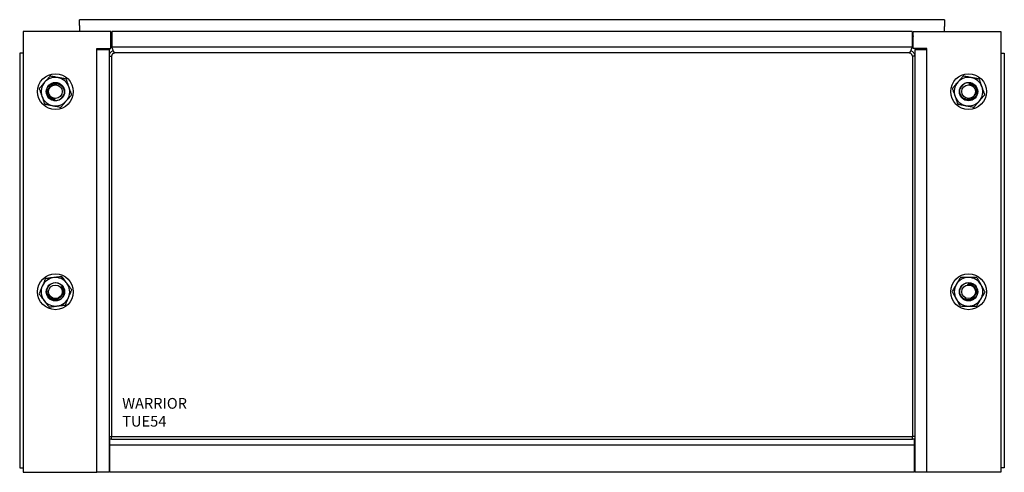
# Model space of a CAD drawing. Units: inches. Extents: x -231 to 65, y -282 to 526.
# Drawn here: x -170 to -101, y -282 to -250 of the extents above; entities that cross this region are included whole.
import ezdxf

# ---------------------------------------------------------------- set-up
doc = ezdxf.new("R2010")
doc.units = ezdxf.units.IN
doc.header["$LTSCALE"] = 24
doc.header["$MEASUREMENT"] = 0

# ---------------------------------------------------------------- blocks, each defined once
blk = doc.blocks.new('TUE48')
at = {"color": 0, "linetype": 'ByBlock'}
for p, q in [((30.25, 29.149), (-30.25, 29.149)), ((-30.25, 28.75), (-30.25, 29.149)), ((30.25, 29.149), (30.25, 28.75)), ((-34.179, 28.312), (-34.179, -2.508)), ((-28.054, 28.312), (-34.179, 28.312)), ((-30.25, 28.75), (-30.25, 28.675)), ((-30.25, 28.675), (-30.25, 28.519)), ((-30.25, 28.519), (-30.25, 28.312)), ((-28.054, 27.125), (-28.054, 28.312)), ((-27.99, 28.321), (-27.99, 27.234)), ((27.99, 28.321), (-27.99, 28.321)), ((27.99, 28.321), (27.99, 27.234)), ((28.054, 27.125), (28.054, 28.312)), ((28.054, 28.312), (34.179, 28.312)), ((30.25, 28.75), (30.25, 28.675)), ((30.25, 28.519), (30.25, 28.675)), ((30.25, 28.312), (30.25, 28.519)), ((34.179, 28.312), (34.179, -2.508)), ((-29.023, 27.062), (-29.023, 27.125)), ((-29.023, 27.125), (-28.054, 27.125)), ((-29.023, -2.508), (-29.023, 27.062)), ((-29.023, 27.062), (-28.179, 27.062)), ((-28.179, 27.062), (-28.179, 26.586)), ((-28.054, 27.25), (-27.99, 27.25)), ((27.99, 27.234), (-27.99, 27.234)), ((27.99, 27.25), (28.054, 27.25)), ((29.023, 27.125), (28.054, 27.125)), ((28.179, 27.062), (28.179, 26.586)), ((28.179, 27.062), (29.023, 27.062)), ((29.023, 27.062), (29.023, 27.125)), ((29.023, -2.508), (29.023, 27.062)), ((-34.429, 26.812), (-34.429, -2.188)), ((-34.179, 26.812), (-34.429, 26.812)), ((-28.179, 26.586), (-28, 26.586)), ((-28.179, 26.586), (-28.179, 0)), ((-28, 26.586), (-28, 0)), ((27.766, 26.821), (-27.766, 26.821)), ((28.179, 26.586), (28, 26.586)), ((28, 26.586), (28, 0)), ((28.179, 26.586), (28.179, 0)), ((34.179, 26.812), (34.429, 26.812)), ((34.429, 26.812), (34.429, -2.188)), ((-28.179, 0), (-28.179, -1.133)), ((-28.179, 0), (-28, 0)), ((-28, -0.188), (-28, 0)), ((-28, 0), (28, 0)), ((28.179, 0), (28, 0)), ((28, -0.188), (28, 0)), ((28.179, 0), (28.179, -1.133)), ((-28.125, -0.438), (-28.179, -0.438)), ((-28.125, -0.601), (-28.125, -0.188)), ((-28, -0.188), (-28.125, -0.188)), ((28.125, -0.601), (-28.125, -0.601)), ((-28.125, -2.508), (-28.125, -0.601)), ((-28, -0.188), (28, -0.188)), ((28.125, -0.188), (28, -0.188)), ((28.125, -0.188), (28.125, -0.601)), ((28.179, -0.438), (28.125, -0.438)), ((28.125, -0.601), (28.125, -2.508)), ((-28.179, -1.133), (-28.179, -1.883)), ((28.179, -1.133), (28.179, -1.883)), ((-28.179, -1.883), (-28.179, -2.508)), ((28.179, -1.883), (28.179, -2.508)), ((-34.429, -2.188), (-34.179, -2.188)), ((-34.179, -2.508), (-29.023, -2.508)), ((-28.179, -2.508), (-29.023, -2.508)), ((-28.125, -2.188), (-28.179, -2.188)), ((28.125, -2.508), (-28.125, -2.508)), ((28.179, -2.188), (28.125, -2.188)), ((29.023, -2.508), (28.179, -2.508)), ((34.179, -2.508), (29.023, -2.508)), ((34.429, -2.188), (34.179, -2.188))]:
    blk.add_line(p, q, dxfattribs=at)
at = {"color": 0, "linetype": 'ByBlock', "flags": 128}
for points in [[(-28.054, 27.973), (-28.054, 27.978), (-28.054, 28.027)], [(28.054, 28.027), (28.053, 27.995), (28.054, 27.973)]]:
    blk.add_lwpolyline(points, dxfattribs=at)
at = {"color": 0, "linetype": 'ByBlock'}
for centre, radius in [((-31.929, 24.117), 1.25), ((31.929, 24.117), 1.25), ((-31.929, 24.117), 0.64), ((-31.929, 24.117), 0.475), ((31.929, 24.117), 0.64), ((31.929, 24.117), 0.475), ((-31.929, 10.117), 1.25), ((31.929, 10.117), 1.25), ((-31.929, 10.117), 0.64), ((-31.929, 10.117), 0.475), ((31.929, 10.117), 0.64), ((31.929, 10.117), 0.475)]:
    blk.add_circle(centre, radius, dxfattribs=at)
for centre, radius, start, end in [((-31.929, 24.117), 1, 79.34067, 139.34067), ((-31.929, 24.117), 1, 19.34067, 79.34067), ((31.929, 24.117), 1, 79.34067, 139.34067), ((31.929, 24.117), 1, 19.34067, 79.34067), ((-31.929, 24.117), 1, 139.34067, 199.34067), ((-31.929, 24.117), 0.625, 162.5725, 294.64563), ((-31.929, 24.117), 1, 319.34067, 19.34067), ((31.929, 24.117), 1, 139.34067, 199.34067), ((31.929, 24.117), 0.625, 30.54004, 163.71227), ((31.929, 24.117), 0.625, 342.5725, 30.58596), ((31.929, 24.117), 1, 319.34067, 19.34067), ((-31.929, 24.117), 1, 199.34067, 259.34067), ((-31.929, 24.117), 0.625, 210.54004, 343.71227), ((-31.929, 24.117), 1, 259.34067, 319.34067), ((31.929, 24.117), 1, 199.34067, 259.34067), ((31.929, 24.117), 1, 259.34067, 319.34067), ((-31.929, 10.117), 1, 96.89239, 156.89239), ((-31.929, 10.117), 1, 36.89239, 96.89239), ((31.929, 10.117), 1, 89.34067, 149.34067), ((31.929, 10.117), 1, 29.34067, 89.34067), ((-31.929, 10.117), 1, 156.89239, 216.89239), ((-31.929, 10.117), 0.625, 348.09176, 121.26399), ((-31.929, 10.117), 1, 336.89239, 36.89239), ((31.929, 10.117), 1, 149.34067, 209.34067), ((31.929, 10.117), 0.625, 40.54004, 173.71227), ((31.929, 10.117), 0.625, 352.5725, 41.00244), ((31.929, 10.117), 1, 329.34067, 29.34067), ((-31.929, 10.117), 1, 276.89239, 336.89239), ((-31.929, 10.117), 0.625, 300.12422, 348.20627), ((-31.929, 10.117), 1, 216.89239, 276.89239), ((31.929, 10.117), 1, 209.34067, 269.34067), ((31.929, 10.117), 1, 269.34067, 329.34067)]:
    blk.add_arc(centre, radius, start, end, dxfattribs=at)
for points, knots in [([(-27.894, 26.978), (-27.902, 26.976), (-27.936, 26.967), (-27.992, 26.935), (-28.057, 26.884), (-28.11, 26.82), (-28.15, 26.747), (-28.175, 26.668), (-28.178, 26.614), (-28.179, 26.586)], [0, 0, 0, 0, 0.046537, 0.206149, 0.36576, 0.525399, 0.685037, 0.842519, 1, 1, 1, 1]), ([(28.179, 26.586), (28.178, 26.612), (28.175, 26.665), (28.152, 26.742), (28.114, 26.814), (28.062, 26.879), (27.998, 26.931), (27.94, 26.965), (27.904, 26.975), (27.894, 26.978)], [0, 0, 0, 0, 0.151022, 0.302043, 0.461647, 0.62125, 0.780876, 0.940503, 1, 1, 1, 1]), ([(-27.766, 26.821), (-27.785, 26.819), (-27.825, 26.816), (-27.88, 26.793), (-27.929, 26.758), (-27.968, 26.71), (-27.995, 26.652), (-27.998, 26.608), (-28, 26.586)], [0, 0, 0, 0, 0.159397, 0.323383, 0.483258, 0.647764, 0.820918, 1, 1, 1, 1]), ([(28, 26.586), (27.999, 26.606), (27.996, 26.646), (27.973, 26.701), (27.937, 26.75), (27.889, 26.788), (27.831, 26.815), (27.788, 26.819), (27.766, 26.821)], [0, 0, 0, 0, 0.159394, 0.323376, 0.483251, 0.647757, 0.820915, 1, 1, 1, 1]), ([(-32.312, 25.206), (-32.363, 25.146), (-32.441, 25.055), (-32.553, 24.925), (-32.627, 24.839), (-32.672, 24.787), (-32.688, 24.768)], [0, 0, 0, 0, 0.432051, 0.655927, 0.879652, 1, 1, 1, 1]), ([(-31.744, 25.1), (-31.794, 25.109), (-31.893, 25.128), (-32.039, 25.155), (-32.179, 25.181), (-32.267, 25.198), (-32.312, 25.206)], [0, 0, 0, 0, 0.249578, 0.504364, 0.751047, 1, 1, 1, 1]), ([(-31.177, 24.993), (-31.255, 25.007), (-31.373, 25.03), (-31.541, 25.061), (-31.653, 25.082), (-31.721, 25.095), (-31.744, 25.1)], [0, 0, 0, 0, 0.432051, 0.655927, 0.879652, 1, 1, 1, 1]), ([(-30.986, 24.448), (-30.989, 24.458), (-31.016, 24.534), (-31.067, 24.68), (-31.127, 24.851), (-31.163, 24.953), (-31.177, 24.993)], [0, 0, 0, 0, 0.051403, 0.404246, 0.769894, 1, 1, 1, 1]), ([(31.547, 25.206), (31.495, 25.146), (31.417, 25.055), (31.305, 24.925), (31.232, 24.839), (31.186, 24.787), (31.171, 24.768)], [0, 0, 0, 0, 0.432051, 0.655927, 0.879652, 1, 1, 1, 1]), ([(32.114, 25.1), (32.065, 25.109), (31.965, 25.128), (31.82, 25.155), (31.68, 25.181), (31.591, 25.198), (31.547, 25.206)], [0, 0, 0, 0, 0.249578, 0.504364, 0.751047, 1, 1, 1, 1]), ([(32.682, 24.993), (32.604, 25.007), (32.486, 25.03), (32.317, 25.061), (32.206, 25.082), (32.138, 25.095), (32.114, 25.1)], [0, 0, 0, 0, 0.432051, 0.655927, 0.879652, 1, 1, 1, 1]), ([(32.873, 24.448), (32.852, 24.507), (32.81, 24.626), (32.746, 24.81), (32.704, 24.929), (32.682, 24.993)], [0, 0, 0, 0, 0.309768, 0.629083, 1, 1, 1, 1]), ([(-32.688, 24.768), (-32.721, 24.73), (-32.787, 24.653), (-32.883, 24.541), (-32.976, 24.433), (-33.035, 24.365), (-33.064, 24.33)], [0, 0, 0, 0, 0.249578, 0.504364, 0.751047, 1, 1, 1, 1]), ([(-33.064, 24.33), (-33.05, 24.291), (-33.015, 24.191), (-32.955, 24.02), (-32.904, 23.874), (-32.876, 23.795), (-32.873, 23.786)], [0, 0, 0, 0, 0.23011, 0.583996, 0.948596, 1, 1, 1, 1]), ([(-32.526, 24.304), (-32.512, 24.336), (-32.485, 24.401), (-32.425, 24.488), (-32.352, 24.563), (-32.268, 24.625), (-32.175, 24.671), (-32.076, 24.701), (-31.974, 24.713), (-31.872, 24.707), (-31.773, 24.685), (-31.682, 24.645), (-31.62, 24.61), (-31.593, 24.585), (-31.59, 24.582)], [0, 0, 0, 0, 0.091872, 0.183745, 0.275671, 0.367589, 0.457929, 0.548258, 0.637715, 0.727171, 0.815183, 0.903184, 0.989736, 1, 1, 1, 1]), ([(-31.949, 23.592), (-31.999, 23.598), (-32.099, 23.61), (-32.216, 23.672), (-32.3, 23.741), (-32.358, 23.809), (-32.403, 23.885), (-32.435, 23.968), (-32.453, 24.055), (-32.456, 24.144), (-32.444, 24.232), (-32.418, 24.317), (-32.377, 24.396), (-32.333, 24.456), (-32.301, 24.487), (-32.291, 24.497)], [0, 0, 0, 0, 0.121915, 0.243831, 0.315811, 0.387791, 0.459771, 0.531751, 0.603732, 0.675712, 0.747692, 0.819672, 0.891652, 0.963633, 1, 1, 1, 1]), ([(-32.291, 24.497), (-32.269, 24.519), (-32.226, 24.562), (-32.149, 24.611), (-32.065, 24.647), (-31.976, 24.669), (-31.884, 24.675), (-31.793, 24.666), (-31.704, 24.642), (-31.618, 24.604), (-31.537, 24.551), (-31.465, 24.484), (-31.406, 24.406), (-31.36, 24.319), (-31.33, 24.226), (-31.314, 24.13), (-31.313, 24.034), (-31.324, 23.972), (-31.329, 23.942)], [0, 0, 0, 0, 0.060518, 0.121036, 0.181554, 0.242073, 0.302562, 0.363069, 0.424226, 0.485384, 0.550366, 0.615349, 0.680315, 0.745281, 0.810146, 0.875013, 0.937506, 1, 1, 1, 1]), ([(-30.795, 23.903), (-30.817, 23.967), (-30.858, 24.084), (-30.923, 24.268), (-30.965, 24.388), (-30.986, 24.448)], [0, 0, 0, 0, 0.37092, 0.681257, 1, 1, 1, 1]), ([(31.171, 24.768), (31.138, 24.73), (31.072, 24.653), (30.976, 24.541), (30.883, 24.433), (30.824, 24.365), (30.795, 24.33)], [0, 0, 0, 0, 0.249578, 0.504364, 0.751047, 1, 1, 1, 1]), ([(30.795, 24.33), (30.817, 24.267), (30.858, 24.149), (30.923, 23.965), (30.965, 23.846), (30.986, 23.786)], [0, 0, 0, 0, 0.37092, 0.681257, 1, 1, 1, 1]), ([(32.291, 23.736), (32.269, 23.715), (32.226, 23.672), (32.149, 23.623), (32.065, 23.586), (31.976, 23.565), (31.884, 23.559), (31.793, 23.568), (31.704, 23.591), (31.618, 23.63), (31.537, 23.683), (31.465, 23.75), (31.406, 23.828), (31.36, 23.915), (31.33, 24.008), (31.314, 24.104), (31.313, 24.199), (31.324, 24.261), (31.329, 24.292)], [0, 0, 0, 0, 0.060518, 0.121036, 0.181554, 0.242073, 0.302562, 0.363069, 0.424226, 0.485384, 0.550366, 0.615349, 0.680315, 0.745281, 0.810146, 0.875013, 0.937506, 1, 1, 1, 1]), ([(32.468, 24.434), (32.446, 24.459), (32.401, 24.508), (32.32, 24.565), (32.231, 24.609), (32.138, 24.637), (32.042, 24.65), (31.98, 24.644), (31.949, 24.641)], [0, 0, 0, 0, 0.167662, 0.340192, 0.50786, 0.680434, 0.837966, 1, 1, 1, 1]), ([(31.949, 24.641), (31.999, 24.635), (32.099, 24.623), (32.216, 24.562), (32.3, 24.492), (32.358, 24.425), (32.403, 24.348), (32.435, 24.266), (32.453, 24.179), (32.456, 24.09), (32.444, 24.002), (32.418, 23.917), (32.377, 23.838), (32.333, 23.778), (32.301, 23.747), (32.291, 23.736)], [0, 0, 0, 0, 0.121915, 0.243831, 0.315811, 0.387791, 0.459771, 0.531751, 0.603732, 0.675712, 0.747692, 0.819672, 0.891652, 0.963633, 1, 1, 1, 1]), ([(33.064, 23.903), (33.05, 23.943), (33.015, 24.043), (32.955, 24.214), (32.904, 24.359), (32.876, 24.438), (32.873, 24.448)], [0, 0, 0, 0, 0.23011, 0.583996, 0.948596, 1, 1, 1, 1]), ([(-32.873, 23.786), (-32.852, 23.727), (-32.81, 23.608), (-32.746, 23.424), (-32.704, 23.305), (-32.682, 23.241)], [0, 0, 0, 0, 0.309768, 0.629083, 1, 1, 1, 1]), ([(-32.468, 23.799), (-32.446, 23.775), (-32.401, 23.726), (-32.32, 23.669), (-32.231, 23.624), (-32.138, 23.597), (-32.042, 23.584), (-31.98, 23.589), (-31.949, 23.592)], [0, 0, 0, 0, 0.167662, 0.340192, 0.50786, 0.680434, 0.837966, 1, 1, 1, 1]), ([(-31.547, 23.027), (-31.495, 23.087), (-31.417, 23.178), (-31.305, 23.309), (-31.232, 23.394), (-31.186, 23.447), (-31.171, 23.465)], [0, 0, 0, 0, 0.432051, 0.655927, 0.879652, 1, 1, 1, 1]), ([(-31.171, 23.465), (-31.138, 23.503), (-31.072, 23.58), (-30.976, 23.692), (-30.883, 23.801), (-30.824, 23.869), (-30.795, 23.903)], [0, 0, 0, 0, 0.249578, 0.504364, 0.751047, 1, 1, 1, 1]), ([(30.986, 23.786), (30.989, 23.776), (31.016, 23.699), (31.067, 23.554), (31.127, 23.382), (31.163, 23.28), (31.177, 23.241)], [0, 0, 0, 0, 0.051403, 0.404246, 0.769894, 1, 1, 1, 1]), ([(32.526, 23.93), (32.512, 23.897), (32.485, 23.833), (32.425, 23.746), (32.352, 23.67), (32.268, 23.608), (32.175, 23.562), (32.076, 23.533), (31.974, 23.521), (31.872, 23.526), (31.773, 23.549), (31.682, 23.588), (31.62, 23.624), (31.593, 23.649), (31.59, 23.651)], [0, 0, 0, 0, 0.091872, 0.183745, 0.275671, 0.367589, 0.457929, 0.548258, 0.637715, 0.727171, 0.815183, 0.903184, 0.989736, 1, 1, 1, 1]), ([(32.312, 23.027), (32.363, 23.087), (32.441, 23.178), (32.553, 23.309), (32.627, 23.394), (32.672, 23.447), (32.688, 23.465)], [0, 0, 0, 0, 0.432051, 0.655927, 0.879652, 1, 1, 1, 1]), ([(32.688, 23.465), (32.721, 23.503), (32.787, 23.58), (32.883, 23.692), (32.976, 23.801), (33.035, 23.869), (33.064, 23.903)], [0, 0, 0, 0, 0.249578, 0.504364, 0.751047, 1, 1, 1, 1]), ([(-32.682, 23.241), (-32.604, 23.226), (-32.486, 23.204), (-32.317, 23.172), (-32.206, 23.151), (-32.138, 23.139), (-32.114, 23.134)], [0, 0, 0, 0, 0.432051, 0.655927, 0.879652, 1, 1, 1, 1]), ([(-32.114, 23.134), (-32.065, 23.125), (-31.965, 23.106), (-31.82, 23.079), (-31.68, 23.052), (-31.591, 23.036), (-31.547, 23.027)], [0, 0, 0, 0, 0.249578, 0.504364, 0.751047, 1, 1, 1, 1]), ([(31.177, 23.241), (31.255, 23.226), (31.373, 23.204), (31.541, 23.172), (31.653, 23.151), (31.721, 23.139), (31.744, 23.134)], [0, 0, 0, 0, 0.432051, 0.655927, 0.879652, 1, 1, 1, 1]), ([(31.744, 23.134), (31.794, 23.125), (31.893, 23.106), (32.039, 23.079), (32.179, 23.052), (32.267, 23.036), (32.312, 23.027)], [0, 0, 0, 0, 0.249578, 0.504364, 0.751047, 1, 1, 1, 1]), ([(-32.622, 11.04), (-32.649, 10.978), (-32.698, 10.864), (-32.774, 10.685), (-32.824, 10.568), (-32.849, 10.509)], [0, 0, 0, 0, 0.37092, 0.681257, 1, 1, 1, 1]), ([(-32.049, 11.11), (-32.099, 11.104), (-32.2, 11.091), (-32.346, 11.074), (-32.488, 11.057), (-32.578, 11.046), (-32.622, 11.04)], [0, 0, 0, 0, 0.249578, 0.504364, 0.751047, 1, 1, 1, 1]), ([(-31.476, 11.179), (-31.555, 11.169), (-31.674, 11.155), (-31.844, 11.134), (-31.957, 11.121), (-32.025, 11.112), (-32.049, 11.11)], [0, 0, 0, 0, 0.432051, 0.655927, 0.879652, 1, 1, 1, 1]), ([(-31.13, 10.717), (-31.16, 10.757), (-31.221, 10.838), (-31.309, 10.957), (-31.395, 11.071), (-31.449, 11.143), (-31.476, 11.179)], [0, 0, 0, 0, 0.249578, 0.504364, 0.751047, 1, 1, 1, 1]), ([(31.363, 11.123), (31.323, 11.055), (31.262, 10.952), (31.174, 10.804), (31.117, 10.707), (31.081, 10.648), (31.069, 10.627)], [0, 0, 0, 0, 0.432051, 0.655927, 0.879652, 1, 1, 1, 1]), ([(31.941, 11.117), (31.891, 11.117), (31.789, 11.118), (31.641, 11.12), (31.499, 11.122), (31.409, 11.123), (31.363, 11.123)], [0, 0, 0, 0, 0.249578, 0.504364, 0.751047, 1, 1, 1, 1]), ([(32.518, 11.11), (32.439, 11.111), (32.319, 11.112), (32.147, 11.114), (32.034, 11.116), (31.965, 11.116), (31.941, 11.117)], [0, 0, 0, 0, 0.432051, 0.655927, 0.879652, 1, 1, 1, 1]), ([(32.801, 10.607), (32.771, 10.661), (32.709, 10.771), (32.613, 10.941), (32.551, 11.051), (32.518, 11.11)], [0, 0, 0, 0, 0.309768, 0.629083, 1, 1, 1, 1]), ([(-32.849, 10.509), (-32.853, 10.5), (-32.885, 10.425), (-32.946, 10.283), (-33.017, 10.116), (-33.059, 10.017), (-33.076, 9.978)], [0, 0, 0, 0, 0.051403, 0.404246, 0.769894, 1, 1, 1, 1]), ([(-31.919, 9.592), (-31.95, 9.591), (-32.011, 9.588), (-32.101, 9.604), (-32.187, 9.634), (-32.268, 9.678), (-32.339, 9.735), (-32.4, 9.804), (-32.45, 9.881), (-32.488, 9.968), (-32.511, 10.061), (-32.519, 10.159), (-32.51, 10.257), (-32.485, 10.352), (-32.445, 10.441), (-32.392, 10.522), (-32.328, 10.594), (-32.279, 10.632), (-32.254, 10.651)], [0, 0, 0, 0, 0.060518, 0.121036, 0.181554, 0.242073, 0.302562, 0.363069, 0.424226, 0.485384, 0.550366, 0.615349, 0.680315, 0.745281, 0.810146, 0.875013, 0.937506, 1, 1, 1, 1]), ([(-31.561, 10.491), (-31.528, 10.453), (-31.462, 10.376), (-31.417, 10.252), (-31.403, 10.144), (-31.405, 10.055), (-31.423, 9.968), (-31.455, 9.885), (-31.501, 9.809), (-31.559, 9.741), (-31.627, 9.685), (-31.704, 9.64), (-31.787, 9.609), (-31.86, 9.595), (-31.905, 9.593), (-31.919, 9.592)], [0, 0, 0, 0, 0.121915, 0.243831, 0.315811, 0.387791, 0.459771, 0.531751, 0.603732, 0.675712, 0.747692, 0.819672, 0.891652, 0.963633, 1, 1, 1, 1]), ([(-31.318, 9.988), (-31.318, 10.02), (-31.317, 10.087), (-31.338, 10.184), (-31.374, 10.277), (-31.425, 10.36), (-31.486, 10.434), (-31.536, 10.472), (-31.561, 10.491)], [0, 0, 0, 0, 0.167662, 0.340192, 0.50786, 0.680434, 0.837966, 1, 1, 1, 1]), ([(-30.783, 10.255), (-30.83, 10.319), (-30.902, 10.415), (-31.006, 10.552), (-31.074, 10.642), (-31.115, 10.698), (-31.13, 10.717)], [0, 0, 0, 0, 0.432051, 0.655927, 0.879652, 1, 1, 1, 1]), ([(31.069, 10.627), (31.043, 10.584), (30.992, 10.496), (30.916, 10.369), (30.844, 10.246), (30.798, 10.169), (30.775, 10.13)], [0, 0, 0, 0, 0.249578, 0.504364, 0.751047, 1, 1, 1, 1]), ([(32.404, 10.523), (32.378, 10.543), (32.326, 10.583), (32.236, 10.626), (32.141, 10.654), (32.044, 10.665), (31.948, 10.661), (31.888, 10.645), (31.857, 10.637)], [0, 0, 0, 0, 0.167662, 0.340192, 0.50786, 0.680434, 0.837966, 1, 1, 1, 1]), ([(31.857, 10.637), (31.908, 10.64), (32.008, 10.645), (32.134, 10.605), (32.229, 10.551), (32.298, 10.494), (32.356, 10.427), (32.402, 10.351), (32.434, 10.269), (32.453, 10.182), (32.456, 10.093), (32.445, 10.005), (32.418, 9.92), (32.385, 9.853), (32.36, 9.817), (32.351, 9.805)], [0, 0, 0, 0, 0.121915, 0.243831, 0.315811, 0.387791, 0.459771, 0.531751, 0.603732, 0.675712, 0.747692, 0.819672, 0.891652, 0.963633, 1, 1, 1, 1]), ([(33.084, 10.104), (33.063, 10.14), (33.012, 10.232), (32.923, 10.39), (32.847, 10.525), (32.806, 10.598), (32.801, 10.607)], [0, 0, 0, 0, 0.23011, 0.583996, 0.948596, 1, 1, 1, 1]), ([(-33.076, 9.978), (-33.028, 9.915), (-32.956, 9.819), (-32.853, 9.682), (-32.785, 9.591), (-32.744, 9.536), (-32.729, 9.516)], [0, 0, 0, 0, 0.432051, 0.655927, 0.879652, 1, 1, 1, 1]), ([(-31.616, 9.576), (-31.647, 9.561), (-31.711, 9.532), (-31.814, 9.508), (-31.918, 9.502), (-32.023, 9.513), (-32.122, 9.542), (-32.215, 9.587), (-32.299, 9.647), (-32.37, 9.72), (-32.428, 9.803), (-32.469, 9.894), (-32.49, 9.962), (-32.494, 9.998), (-32.494, 10.002)], [0, 0, 0, 0, 0.091872, 0.183745, 0.275671, 0.367589, 0.457929, 0.548258, 0.637715, 0.727171, 0.815183, 0.903184, 0.989736, 1, 1, 1, 1]), ([(-31.236, 9.193), (-31.22, 9.232), (-31.178, 9.329), (-31.107, 9.496), (-31.046, 9.638), (-31.014, 9.715), (-31.01, 9.724)], [0, 0, 0, 0, 0.23011, 0.583996, 0.948596, 1, 1, 1, 1]), ([(-31.01, 9.724), (-30.985, 9.782), (-30.935, 9.898), (-30.859, 10.077), (-30.81, 10.193), (-30.783, 10.255)], [0, 0, 0, 0, 0.309768, 0.629083, 1, 1, 1, 1]), ([(30.775, 10.13), (30.808, 10.071), (30.869, 9.963), (30.964, 9.793), (31.026, 9.683), (31.058, 9.627)], [0, 0, 0, 0, 0.37092, 0.681257, 1, 1, 1, 1]), ([(32.351, 9.805), (32.334, 9.78), (32.299, 9.73), (32.231, 9.668), (32.155, 9.618), (32.071, 9.581), (31.982, 9.559), (31.89, 9.552), (31.799, 9.56), (31.707, 9.583), (31.619, 9.621), (31.536, 9.675), (31.464, 9.741), (31.404, 9.819), (31.358, 9.906), (31.326, 9.997), (31.308, 10.091), (31.308, 10.154), (31.308, 10.185)], [0, 0, 0, 0, 0.060518, 0.121036, 0.181554, 0.242073, 0.302562, 0.363069, 0.424226, 0.485384, 0.550366, 0.615349, 0.680315, 0.745281, 0.810146, 0.875013, 0.937506, 1, 1, 1, 1]), ([(32.549, 10.036), (32.541, 10.002), (32.526, 9.934), (32.482, 9.838), (32.423, 9.751), (32.351, 9.675), (32.267, 9.613), (32.175, 9.567), (32.077, 9.538), (31.976, 9.525), (31.874, 9.53), (31.777, 9.553), (31.71, 9.577), (31.679, 9.597), (31.676, 9.599)], [0, 0, 0, 0, 0.091872, 0.183745, 0.275671, 0.367589, 0.457929, 0.548258, 0.637715, 0.727171, 0.815183, 0.903184, 0.989736, 1, 1, 1, 1]), ([(32.79, 9.607), (32.815, 9.65), (32.867, 9.737), (32.942, 9.864), (33.015, 9.987), (33.061, 10.065), (33.084, 10.104)], [0, 0, 0, 0, 0.249578, 0.504364, 0.751047, 1, 1, 1, 1]), ([(-32.729, 9.516), (-32.699, 9.476), (-32.638, 9.395), (-32.549, 9.277), (-32.464, 9.163), (-32.41, 9.091), (-32.382, 9.055)], [0, 0, 0, 0, 0.249578, 0.504364, 0.751047, 1, 1, 1, 1]), ([(-32.382, 9.055), (-32.304, 9.064), (-32.185, 9.079), (-32.014, 9.099), (-31.902, 9.113), (-31.833, 9.121), (-31.809, 9.124)], [0, 0, 0, 0, 0.432051, 0.655927, 0.879652, 1, 1, 1, 1]), ([(-31.809, 9.124), (-31.759, 9.13), (-31.659, 9.142), (-31.512, 9.16), (-31.37, 9.177), (-31.281, 9.188), (-31.236, 9.193)], [0, 0, 0, 0, 0.249578, 0.504364, 0.751047, 1, 1, 1, 1]), ([(31.058, 9.627), (31.063, 9.618), (31.102, 9.547), (31.178, 9.413), (31.267, 9.254), (31.32, 9.16), (31.34, 9.124)], [0, 0, 0, 0, 0.051403, 0.404246, 0.769894, 1, 1, 1, 1]), ([(31.34, 9.124), (31.42, 9.123), (31.54, 9.121), (31.711, 9.119), (31.824, 9.118), (31.894, 9.117), (31.918, 9.117)], [0, 0, 0, 0, 0.432051, 0.655927, 0.879652, 1, 1, 1, 1]), ([(31.918, 9.117), (31.968, 9.116), (32.069, 9.115), (32.217, 9.113), (32.36, 9.112), (32.45, 9.111), (32.495, 9.11)], [0, 0, 0, 0, 0.249578, 0.504364, 0.751047, 1, 1, 1, 1]), ([(32.495, 9.11), (32.535, 9.178), (32.597, 9.282), (32.684, 9.429), (32.742, 9.527), (32.777, 9.586), (32.79, 9.607)], [0, 0, 0, 0, 0.432051, 0.655927, 0.879652, 1, 1, 1, 1])]:
    blk.add_open_spline(points, degree=3, knots=knots, dxfattribs=at)
for points in [[(-27.99, 27.234), (-27.981, 27.207), (-27.962, 27.153), (-27.934, 27.075), (-27.906, 27.003), (-27.878, 26.94), (-27.85, 26.888), (-27.822, 26.85), (-27.794, 26.825), (-27.775, 26.822), (-27.766, 26.821)], [(27.766, 26.821), (27.775, 26.822), (27.794, 26.825), (27.822, 26.85), (27.85, 26.888), (27.878, 26.94), (27.906, 27.003), (27.934, 27.075), (27.962, 27.153), (27.981, 27.207), (27.99, 27.234)]]:
    blk.add_open_spline(points, degree=3, dxfattribs=at)
at = {"color": 0, "linetype": 'ByBlock', "insert": (-27.258, 2.689), "char_height": 0.75, "attachment_point": 1}
blk.add_mtext_dynamic_manual_height_columns('WARRIOR\\PTUE54', width=5.55912, gutter_width=15, heights=[0], dxfattribs=at)

msp = doc.modelspace()

# ---------------------------------------------------------------- block references
msp.add_blockref('TUE48', (-135.669, -279.286))

doc.saveas('drawing.dxf')
